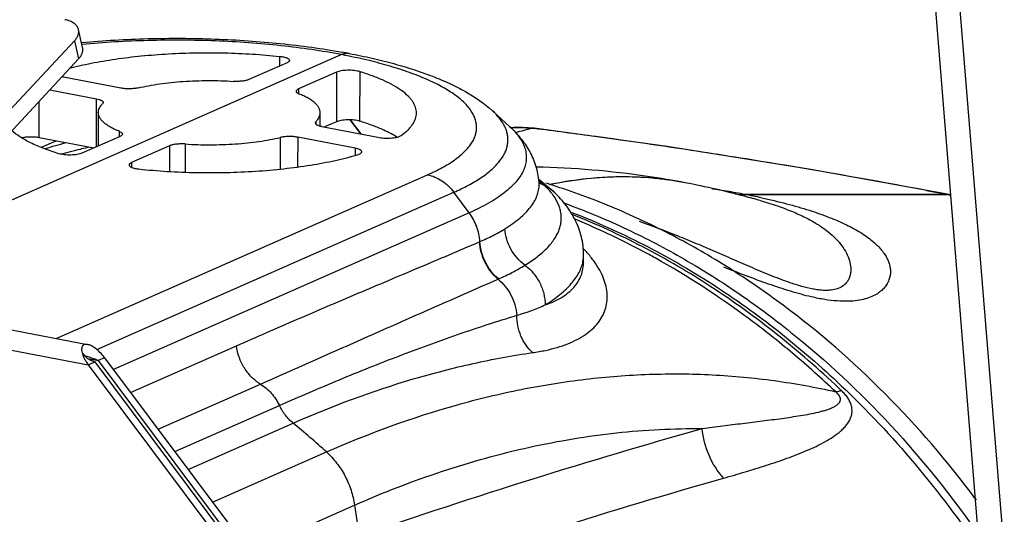
# Model space of a CAD drawing. Units: millimetres. Extents: x 15 to 1172, y 18 to 825.
# Drawn here: x 872 to 939, y 650 to 683 of the extents above; entities that cross this region are included whole.
import ezdxf

# ---------------------------------------------------------------- set-up
doc = ezdxf.new("R2010")
doc.units = ezdxf.units.MM
doc.layers.add('细实线', color=7, linetype='Continuous')

msp = doc.modelspace()

# ---------------------------------------------------------------- linework, layer by layer
at = {"layer": '细实线'}
for p, q in [((927.002, 770.357), (938.141, 633.453)), ((928.668, 770.259), (939.807, 633.355)), ((876.406, 681.291), (876.127, 682.516)), ((871.152, 676.698), (875.85, 681.752)), ((875.85, 681.752), (876.13, 680.527)), ((876.307, 681.638), (876.352, 681.643)), ((870.502, 670.519), (893.87, 680.822)), ((870.502, 670.519), (893.87, 680.822)), ((871.432, 675.472), (876.13, 680.527)), ((890.22, 680.27), (887.648, 679.136)), ((889.723, 680.051), (889.723, 680.702)), ((893.567, 679.631), (890.994, 678.497)), ((893.567, 679.631), (893.562, 676.281)), ((895.129, 679.67), (895.125, 676.32)), ((878.989, 678.555), (875.113, 679.295)), ((874.184, 678.434), (877.346, 677.83)), ((890.994, 678.497), (890.993, 678.168)), ((873.465, 675.22), (873.468, 677.664)), ((877.341, 674.591), (877.346, 677.83)), ((877.798, 677.588), (877.759, 677.507)), ((877.464, 676.906), (877.461, 674.644)), ((892.463, 675.992), (892.464, 676.885)), ((904.104, 677.019), (905.288, 675.936)), ((892.169, 676.284), (892.13, 676.203)), ((892.169, 676.284), (892.169, 676.137)), ((893.562, 676.281), (892.758, 675.927)), ((895.215, 675.458), (894.488, 676.41)), ((894.488, 676.41), (895.215, 675.458)), ((878.905, 675.294), (878.905, 675.623)), ((892.582, 675.96), (896.459, 675.221)), ((905.737, 675.911), (905.355, 675.86)), ((906.912, 675.853), (905.737, 675.911)), ((906.912, 675.853), (906.776, 675.839)), ((906.776, 675.839), (906.908, 675.823)), ((906.912, 675.853), (906.912, 675.853)), ((915.918, 674.601), (906.912, 675.853)), ((873.465, 675.22), (877.165, 674.514)), ((873.619, 674.56), (874.617, 675)), ((878.934, 675.294), (876.362, 674.159)), ((883.334, 674.778), (883.332, 672.883)), ((889.753, 675.218), (889.75, 673.097)), ((890.939, 675.236), (890.936, 673.231)), ((894.815, 674.496), (890.939, 675.236)), ((876.288, 674.439), (876.307, 674.443)), ((882.281, 674.655), (879.708, 673.521)), ((882.281, 674.655), (882.278, 672.932)), ((894.815, 674.496), (894.815, 674.01)), ((925.488, 673.068), (915.918, 674.601)), ((879.708, 673.521), (879.708, 673.209)), ((934.962, 671.355), (925.488, 673.068)), ((874.624, 661.629), (899.72, 672.694)), ((908.31, 671.483), (907.234, 672.377)), ((907.253, 672.21), (907.278, 672.079)), ((917.129, 672.154), (917.095, 672.161)), ((917.129, 672.154), (917.1, 672.16)), ((877.37, 660.878), (901.494, 671.515)), ((902.532, 670.127), (901.494, 671.515)), ((908.309, 671.484), (908.31, 671.483)), ((933.435, 671.64), (934.91, 671.36)), ((934.91, 671.36), (921.171, 671.365)), ((921.171, 671.365), (934.91, 671.36)), ((922.196, 670.953), (922.199, 670.952)), ((934.91, 671.36), (934.962, 671.355)), ((934.962, 671.355), (934.91, 671.36)), ((934.91, 671.36), (934.961, 671.351)), ((934.961, 671.351), (935.059, 671.332)), ((935.058, 671.336), (934.962, 671.355)), ((902.532, 670.127), (878.49, 659.526)), ((903.228, 668.169), (903.257, 668.181)), ((910.26, 666.831), (910.261, 667.277)), ((910.26, 666.82), (910.26, 666.828)), ((904.479, 665.644), (904.506, 665.655)), ((863.015, 663.845), (876.744, 661.224)), ((861.649, 662.741), (876.79, 659.851)), ((879.647, 657.98), (886.803, 661.135)), ((876.469, 660.606), (876.468, 660.61)), ((876.484, 660.572), (876.469, 660.606)), ((876.514, 660.516), (876.484, 660.572)), ((876.56, 660.449), (876.514, 660.516)), ((876.62, 660.381), (876.56, 660.449)), ((876.688, 660.318), (876.62, 660.381)), ((876.763, 660.263), (876.688, 660.318)), ((876.747, 660.275), (877.448, 660.141)), ((876.85, 660.214), (876.763, 660.263)), ((877.886, 660.334), (877.448, 660.141)), ((877.448, 660.141), (912.947, 612.675)), ((877.886, 660.334), (913.385, 612.868)), ((876.79, 659.851), (877.228, 660.044)), ((876.79, 659.851), (912.289, 612.385)), ((877.228, 660.044), (912.728, 612.578)), ((881.503, 655.498), (888.422, 658.549)), ((882.634, 653.986), (889.702, 657.102)), ((883.535, 652.781), (890.629, 655.908)), ((885.19, 650.568), (892.883, 653.96)), ((936.769, 650.764), (936.709, 650.845)), ((887.683, 647.235), (894.785, 650.366)), ((894.785, 650.366), (895.092, 648.291)), ((936.818, 650.699), (936.769, 650.764))]:
    msp.add_line(p, q, dxfattribs=at)
for centre, radius, start, end in [((886.06, 639.887), 41.674, 78.43826, 79.19868), ((885.564, 634.442), 47.294, 79.19749, 79.8267), ((892.569, 666.495), 10.125, 65.51234, 66.10984), ((970.877, 434.089), 250.105, 104.85043, 105.11428), ((858.065, 286.66), 392.216, 82.23136, 82.84637), ((855.8, 269.843), 409.185, 82.04902, 82.23546), ((853.708, 254.963), 424.211, 81.29881, 82.04716), ((882.242, 647.436), 27.651, 101.12645, 102.39544), ((849.691, 228.493), 450.985, 80.53325, 81.30307), ((905.7, 612.164), 61.07, 81.6347, 88.73185), ((846.845, 211.179), 468.531, 80.1493, 80.5382), ((844.888, 199.904), 479.974, 79.36905, 80.14944), ((908.779, 674.237), 2.557, 233.0145, 235.1609), ((905.201, 672.052), 2.058, 359.96183, 4.40354), ((902.694, 666.724), 7.201, 49.99747, 50.2905), ((908.777, 674.234), 2.553, 235.15941, 244.00049), ((902.821, 666.875), 7.004, 49.22821, 49.99968), ((903.314, 667.437), 6.256, 46.03189, 49.28926), ((893.712, 626.496), 47.731, 72.0636, 72.95631), ((913.285, 646.615), 25.963, 101.23694, 101.87521), ((913.285, 646.615), 25.963, 101.23694, 101.87521), ((913.057, 647.889), 24.668, 95.29671, 101.29457), ((912.941, 649.13), 23.422, 91.54781, 95.29432), ((912.929, 650.069), 22.483, 84.55255, 91.5808), ((905.856, 613.245), 59.978, 79.19521, 81.63239), ((912.97, 650.524), 22.027, 79.19507, 84.54762), ((905.874, 613.357), 59.865, 77.1123, 79.16322), ((906.539, 669.645), 2.553, 48.78807, 64.01628), ((906.568, 669.68), 2.507, 46.00837, 48.7492), ((909.62, 609.743), 62.698, 81.16367, 81.45166), ((905.991, 613.864), 59.344, 75.20673, 77.11322), ((909.955, 611.898), 60.517, 80.52024, 81.16429), ((910.753, 616.664), 55.685, 79.21718, 80.52238), ((921.173, 678.401), 7.035, 264.52438, 269.9861), ((906.099, 614.274), 58.921, 74.13818, 75.20651), ((911.993, 623.262), 48.971, 77.87323, 79.1985), ((889.915, 621.893), 51.724, 61.38125, 67.52751), ((904.291, 661.886), 8.326, 42.18614, 44.14632), ((904.621, 662.185), 7.881, 41.11524, 42.18533), ((907.915, 667.282), 2.346, 349.45468, 359.83609), ((888.992, 620.163), 53.684, 60.90577, 61.4013), ((874.288, 652.726), 8.059, 68.87614, 70.5654), ((873.84, 651.559), 9.31, 68.22427, 68.89209), ((873.752, 651.338), 9.547, 67.22615, 68.22405), ((879.315, 661.744), 3.155, 211.88379, 216.85998), ((879.51, 607.272), 70.041, 46.5346, 46.73281), ((849.556, 606.106), 64.554, 47.84275, 50.4873)]:
    msp.add_arc(centre, radius, start, end, dxfattribs=at)
for points, knots in [([(876.127, 682.516), (876.118, 682.556), (876.091, 682.635), (876.027, 682.745), (875.939, 682.847), (875.829, 682.938), (875.699, 683.018), (875.551, 683.086), (875.385, 683.141), (875.268, 683.169), (875.208, 683.18)], [0, 0, 0, 0, 0.102347, 0.207612, 0.318362, 0.436516, 0.563362, 0.699596, 0.845359, 1, 1, 1, 1]), ([(875.85, 681.752), (875.905, 681.811), (876.002, 681.932), (876.088, 682.1), (876.128, 682.233), (876.142, 682.329), (876.143, 682.424), (876.134, 682.486), (876.127, 682.516)], [0, 0, 0, 0, 0.287087, 0.544987, 0.664597, 0.779303, 0.890552, 1, 1, 1, 1]), ([(876.352, 681.643), (877.834, 681.777), (880.833, 681.946), (884.585, 681.926), (887.576, 681.769), (889.759, 681.583), (891.87, 681.33), (893.246, 681.113), (893.918, 680.992)], [0, 0, 0, 0, 0.253284, 0.510914, 0.638227, 0.762914, 0.883896, 1, 1, 1, 1]), ([(893.87, 680.822), (893.214, 680.948), (891.862, 681.173), (889.778, 681.437), (887.605, 681.632), (885.372, 681.756), (883.105, 681.806), (880.835, 681.783), (878.59, 681.686), (877.107, 681.572), (876.374, 681.503)], [0, 0, 0, 0, 0.114045, 0.234117, 0.358764, 0.486605, 0.616157, 0.745907, 0.874349, 1, 1, 1, 1]), ([(875.495, 679.893), (875.987, 680.024), (877.024, 680.259), (878.652, 680.536), (880.397, 680.746), (882.226, 680.887), (884.105, 680.955), (886, 680.949), (887.876, 680.87), (889.114, 680.766), (889.723, 680.702)], [0, 0, 0, 0, 0.106665, 0.222579, 0.34592, 0.474693, 0.606726, 0.739774, 0.871646, 1, 1, 1, 1]), ([(876.13, 680.527), (876.185, 680.586), (876.281, 680.707), (876.367, 680.875), (876.407, 681.008), (876.422, 681.104), (876.422, 681.199), (876.413, 681.261), (876.406, 681.291)], [0, 0, 0, 0, 0.287087, 0.544987, 0.664597, 0.779303, 0.890552, 1, 1, 1, 1]), ([(893.87, 680.822), (893.96, 680.862), (894.101, 680.905), (894.292, 680.916), (894.384, 680.906), (894.428, 680.898)], [0, 0, 0, 0, 0.516583, 0.760721, 1, 1, 1, 1]), ([(893.87, 680.822), (893.96, 680.862), (894.101, 680.905), (894.292, 680.916), (894.384, 680.906), (894.428, 680.898)], [0, 0, 0, 0, 0.516583, 0.760721, 1, 1, 1, 1]), ([(894.428, 680.898), (894.945, 680.799), (895.95, 680.589), (897.408, 680.226), (898.772, 679.822), (900.037, 679.376), (901.205, 678.885), (902.599, 678.175), (903.554, 677.522), (904.104, 677.019)], [0, 0, 0, 0, 0.149662, 0.292404, 0.427422, 0.554606, 0.674279, 0.787626, 1, 1, 1, 1]), ([(889.723, 680.702), (889.77, 680.697), (889.86, 680.685), (889.987, 680.661), (890.101, 680.632), (890.198, 680.599), (890.276, 680.562), (890.335, 680.521), (890.373, 680.478), (890.383, 680.444), (890.383, 680.429)], [0, 0, 0, 0, 0.186996, 0.361241, 0.518461, 0.655763, 0.77147, 0.865199, 0.939133, 1, 1, 1, 1]), ([(890.383, 680.429), (890.383, 680.414), (890.375, 680.383), (890.34, 680.341), (890.287, 680.303), (890.244, 680.281), (890.22, 680.27)], [0, 0, 0, 0, 0.180778, 0.39708, 0.668411, 1, 1, 1, 1]), ([(899.72, 672.694), (900.055, 672.842), (900.676, 673.143), (901.389, 673.578), (901.869, 673.941), (902.172, 674.208), (902.431, 674.48), (902.645, 674.755), (902.814, 675.034), (902.936, 675.315), (903.011, 675.599), (903.038, 675.885), (903.017, 676.17), (902.948, 676.455), (902.832, 676.737), (902.67, 677.017), (902.462, 677.293), (902.208, 677.566), (901.91, 677.835), (901.437, 678.2), (900.732, 678.639), (899.751, 679.123), (898.615, 679.579), (897.334, 680.001), (895.919, 680.387), (894.928, 680.61), (894.412, 680.715)], [0, 0, 0, 0, 0.072086, 0.135482, 0.163994, 0.190459, 0.214992, 0.237753, 0.258965, 0.278916, 0.297963, 0.316528, 0.335067, 0.35404, 0.373875, 0.394938, 0.417524, 0.441865, 0.46813, 0.496434, 0.559426, 0.631137, 0.711462, 0.800081, 0.89651, 1, 1, 1, 1]), ([(895.129, 679.67), (895.073, 679.687), (894.949, 679.716), (894.752, 679.745), (894.537, 679.761), (894.315, 679.763), (894.098, 679.75), (893.896, 679.725), (893.719, 679.687), (893.613, 679.652), (893.567, 679.631)], [0, 0, 0, 0, 0.111661, 0.239434, 0.377321, 0.519174, 0.658421, 0.788632, 0.904156, 1, 1, 1, 1]), ([(898.964, 676.876), (898.964, 676.94), (898.953, 677.07), (898.888, 677.335), (898.756, 677.593), (898.573, 677.836), (898.335, 678.093), (897.955, 678.406), (897.402, 678.753), (896.739, 679.084), (895.971, 679.396), (895.42, 679.581), (895.129, 679.67)], [0, 0, 0, 0, 0.038549, 0.078029, 0.16289, 0.209807, 0.260309, 0.373235, 0.503441, 0.651518, 0.817349, 1, 1, 1, 1]), ([(875.113, 679.295), (875.103, 679.297), (875.066, 679.304), (875.028, 679.313), (875.001, 679.32)], [0, 0, 0, 0, 0.258179, 1, 1, 1, 1]), ([(880.175, 678.573), (880.403, 678.627), (880.877, 678.727), (881.616, 678.848), (882.397, 678.944), (883.495, 679.038), (884.899, 679.085), (886.029, 679.05), (886.594, 679.013)], [0, 0, 0, 0, 0.108797, 0.225152, 0.347592, 0.474698, 0.737094, 1, 1, 1, 1]), ([(887.648, 679.136), (887.618, 679.123), (887.551, 679.098), (887.399, 679.057), (887.178, 679.021), (886.892, 679.003), (886.694, 679.007), (886.594, 679.013)], [0, 0, 0, 0, 0.091839, 0.197871, 0.443705, 0.71879, 1, 1, 1, 1]), ([(880.175, 678.573), (880.086, 678.552), (879.892, 678.521), (879.592, 678.503), (879.286, 678.512), (879.085, 678.537), (878.989, 678.555)], [0, 0, 0, 0, 0.231787, 0.49155, 0.755679, 1, 1, 1, 1]), ([(890.831, 678.339), (890.83, 678.323), (890.841, 678.288), (890.882, 678.243), (890.944, 678.202), (890.995, 678.179), (891.023, 678.168)], [0, 0, 0, 0, 0.174637, 0.389058, 0.662956, 1, 1, 1, 1]), ([(890.994, 678.497), (890.97, 678.487), (890.927, 678.465), (890.874, 678.426), (890.839, 678.385), (890.831, 678.353), (890.831, 678.339)], [0, 0, 0, 0, 0.331118, 0.602429, 0.81916, 1, 1, 1, 1]), ([(892.464, 676.885), (892.464, 676.942), (892.448, 677.062), (892.374, 677.235), (892.255, 677.405), (892.091, 677.57), (891.884, 677.73), (891.634, 677.885), (891.344, 678.033), (891.134, 678.124), (891.023, 678.168)], [0, 0, 0, 0, 0.08508, 0.175601, 0.276061, 0.389568, 0.518046, 0.66257, 0.823323, 1, 1, 1, 1]), ([(877.346, 677.83), (877.409, 677.818), (877.499, 677.797), (877.609, 677.758), (877.675, 677.728), (877.728, 677.696), (877.767, 677.662), (877.792, 677.626), (877.798, 677.6), (877.798, 677.588)], [0, 0, 0, 0, 0.359163, 0.512731, 0.64649, 0.760113, 0.854346, 0.932185, 1, 1, 1, 1]), ([(877.464, 676.906), (877.464, 676.957), (877.477, 677.063), (877.536, 677.217), (877.631, 677.368), (877.713, 677.461), (877.759, 677.507)], [0, 0, 0, 0, 0.223653, 0.458975, 0.715447, 1, 1, 1, 1]), ([(878.905, 675.623), (878.794, 675.667), (878.584, 675.758), (878.294, 675.906), (878.044, 676.061), (877.837, 676.221), (877.673, 676.386), (877.554, 676.556), (877.481, 676.729), (877.464, 676.849), (877.464, 676.906)], [0, 0, 0, 0, 0.176677, 0.33743, 0.481954, 0.610432, 0.723939, 0.824399, 0.91492, 1, 1, 1, 1]), ([(892.169, 676.284), (892.215, 676.33), (892.298, 676.423), (892.392, 676.574), (892.451, 676.728), (892.464, 676.834), (892.464, 676.885)], [0, 0, 0, 0, 0.284553, 0.541025, 0.776347, 1, 1, 1, 1]), ([(897.933, 675.352), (898.09, 675.464), (898.309, 675.64), (898.557, 675.901), (898.747, 676.147), (898.884, 676.409), (898.953, 676.678), (898.964, 676.811), (898.964, 676.876)], [0, 0, 0, 0, 0.303547, 0.439182, 0.565011, 0.791934, 0.897247, 1, 1, 1, 1]), ([(905.019, 675.761), (904.978, 675.87), (904.848, 676.148), (904.551, 676.575), (904.271, 676.865), (904.115, 677.009)], [0, 0, 0, 0, 0.224341, 0.590098, 1, 1, 1, 1]), ([(892.13, 676.203), (892.13, 676.195), (892.133, 676.178), (892.144, 676.153), (892.162, 676.129), (892.198, 676.096), (892.26, 676.058), (892.316, 676.034), (892.348, 676.023)], [0, 0, 0, 0, 0.082608, 0.171234, 0.270614, 0.383893, 0.658328, 1, 1, 1, 1]), ([(895.125, 676.32), (895.068, 676.337), (894.945, 676.366), (894.747, 676.395), (894.532, 676.411), (894.311, 676.413), (894.093, 676.4), (893.891, 676.375), (893.715, 676.337), (893.608, 676.302), (893.562, 676.281)], [0, 0, 0, 0, 0.111661, 0.239434, 0.377321, 0.519174, 0.658421, 0.788632, 0.904156, 1, 1, 1, 1]), ([(896.669, 675.752), (896.429, 675.859), (895.919, 676.062), (895.399, 676.236), (895.125, 676.32)], [0, 0, 0, 0, 0.477572, 1, 1, 1, 1]), ([(874.799, 674.121), (874.454, 674.227), (873.808, 674.447), (872.925, 674.825), (872.194, 675.23), (871.78, 675.539), (871.607, 675.699)], [0, 0, 0, 0, 0.302194, 0.570336, 0.802759, 1, 1, 1, 1]), ([(878.905, 675.623), (878.934, 675.612), (878.984, 675.589), (879.046, 675.548), (879.087, 675.503), (879.098, 675.468), (879.098, 675.452)], [0, 0, 0, 0, 0.337044, 0.610942, 0.825363, 1, 1, 1, 1]), ([(879.098, 675.452), (879.098, 675.438), (879.089, 675.406), (879.054, 675.365), (879.001, 675.326), (878.958, 675.304), (878.934, 675.294)], [0, 0, 0, 0, 0.18084, 0.397571, 0.668882, 1, 1, 1, 1]), ([(892.348, 676.023), (892.384, 676.01), (892.461, 675.986), (892.54, 675.969), (892.582, 675.96)], [0, 0, 0, 0, 0.469783, 1, 1, 1, 1]), ([(897.65, 675.241), (897.515, 675.325), (897.224, 675.491), (896.924, 675.637), (896.765, 675.709)], [0, 0, 0, 0, 0.478473, 1, 1, 1, 1]), ([(901.494, 671.515), (901.827, 671.662), (902.45, 671.961), (903.293, 672.457), (903.987, 672.974), (904.528, 673.509), (904.856, 673.982), (905.028, 674.364), (905.111, 674.644), (905.152, 674.925), (905.151, 675.206), (905.108, 675.488), (905.053, 675.671), (905.019, 675.761)], [0, 0, 0, 0, 0.180271, 0.341192, 0.483102, 0.607177, 0.71583, 0.765682, 0.813393, 0.859776, 0.905727, 0.952171, 1, 1, 1, 1]), ([(905.288, 675.936), (905.414, 675.821), (905.646, 675.588), (905.94, 675.217), (906.164, 674.841), (906.315, 674.46), (906.393, 674.075), (906.396, 673.69), (906.323, 673.305), (906.178, 672.925), (905.959, 672.549), (905.67, 672.178), (905.312, 671.814), (904.884, 671.457), (904.39, 671.107), (903.614, 670.635), (902.978, 670.324), (902.532, 670.127)], [0, 0, 0, 0, 0.063674, 0.122048, 0.175846, 0.226058, 0.273943, 0.320975, 0.368719, 0.418663, 0.472085, 0.529997, 0.593147, 0.662054, 0.737056, 0.818349, 1, 1, 1, 1]), ([(907.253, 672.21), (907.238, 672.398), (907.188, 672.769), (907.006, 673.484), (906.639, 674.314), (906.034, 675.194), (905.544, 675.701), (905.287, 675.936)], [0, 0, 0, 0, 0.131494, 0.259879, 0.51192, 0.757675, 1, 1, 1, 1]), ([(905.359, 675.88), (905.475, 675.889), (905.948, 675.911), (906.423, 675.884), (906.776, 675.839)], [0, 0, 0, 0, 0.247727, 1, 1, 1, 1]), ([(872.313, 675.21), (872.402, 675.23), (872.591, 675.257), (872.884, 675.273), (873.179, 675.262), (873.373, 675.238), (873.465, 675.22)], [0, 0, 0, 0, 0.235164, 0.49496, 0.757453, 1, 1, 1, 1]), ([(873.872, 674.463), (874.101, 674.538), (874.576, 674.683), (875.055, 674.811), (875.303, 674.873)], [0, 0, 0, 0, 0.485614, 1, 1, 1, 1]), ([(883.334, 674.778), (883.234, 674.784), (883.036, 674.788), (882.751, 674.77), (882.53, 674.734), (882.377, 674.693), (882.311, 674.668), (882.281, 674.655)], [0, 0, 0, 0, 0.28121, 0.556295, 0.802129, 0.908161, 1, 1, 1, 1]), ([(883.334, 674.778), (883.899, 674.741), (885.029, 674.706), (886.433, 674.753), (887.531, 674.847), (888.313, 674.943), (889.051, 675.064), (889.525, 675.164), (889.753, 675.218)], [0, 0, 0, 0, 0.262906, 0.525302, 0.652408, 0.774848, 0.891203, 1, 1, 1, 1]), ([(890.939, 675.236), (890.843, 675.254), (890.642, 675.279), (890.336, 675.288), (890.036, 675.27), (889.842, 675.239), (889.753, 675.218)], [0, 0, 0, 0, 0.244321, 0.50845, 0.768213, 1, 1, 1, 1]), ([(896.459, 675.221), (896.524, 675.208), (896.66, 675.189), (896.942, 675.168), (897.227, 675.174), (897.499, 675.207), (897.675, 675.243), (897.819, 675.289), (897.901, 675.329), (897.933, 675.352)], [0, 0, 0, 0, 0.131796, 0.274163, 0.564074, 0.699168, 0.819707, 0.921063, 1, 1, 1, 1]), ([(876.362, 674.159), (876.315, 674.139), (876.209, 674.104), (876.032, 674.066), (875.83, 674.041), (875.613, 674.028), (875.391, 674.03), (875.176, 674.046), (874.979, 674.075), (874.855, 674.104), (874.799, 674.121)], [0, 0, 0, 0, 0.095844, 0.211368, 0.341579, 0.480826, 0.622679, 0.760566, 0.888339, 1, 1, 1, 1]), ([(874.922, 674.095), (875.142, 674.158), (875.596, 674.279), (876.053, 674.387), (876.288, 674.439)], [0, 0, 0, 0, 0.488036, 1, 1, 1, 1]), ([(895.267, 674.253), (895.267, 674.265), (895.261, 674.291), (895.237, 674.328), (895.197, 674.362), (895.145, 674.394), (895.079, 674.424), (894.969, 674.463), (894.879, 674.484), (894.815, 674.496)], [0, 0, 0, 0, 0.067776, 0.145489, 0.239644, 0.353222, 0.487035, 0.640779, 1, 1, 1, 1]), ([(894.983, 674.051), (895.024, 674.063), (895.097, 674.089), (895.178, 674.131), (895.225, 674.168), (895.249, 674.195), (895.264, 674.224), (895.267, 674.243), (895.267, 674.253)], [0, 0, 0, 0, 0.348912, 0.628342, 0.741423, 0.838519, 0.922911, 1, 1, 1, 1]), ([(879.708, 673.521), (879.684, 673.51), (879.641, 673.488), (879.588, 673.45), (879.553, 673.408), (879.545, 673.377), (879.545, 673.362)], [0, 0, 0, 0, 0.331589, 0.60292, 0.819222, 1, 1, 1, 1]), ([(880.205, 673.089), (880.845, 673.021), (882.147, 672.914), (884.119, 672.836), (886.108, 672.84), (888.074, 672.925), (889.976, 673.089), (891.777, 673.33), (893.439, 673.641), (894.489, 673.905), (894.983, 674.051)], [0, 0, 0, 0, 0.129748, 0.263097, 0.39746, 0.530389, 0.659387, 0.782068, 0.896283, 1, 1, 1, 1]), ([(879.545, 673.362), (879.545, 673.347), (879.555, 673.313), (879.593, 673.27), (879.652, 673.229), (879.73, 673.192), (879.827, 673.159), (879.941, 673.13), (880.069, 673.106), (880.158, 673.094), (880.205, 673.089)], [0, 0, 0, 0, 0.060867, 0.134801, 0.22853, 0.344237, 0.481539, 0.638759, 0.813004, 1, 1, 1, 1]), ([(899.72, 672.694), (899.888, 672.663), (900.224, 672.559), (900.696, 672.302), (901.129, 671.952), (901.379, 671.668), (901.494, 671.515)], [0, 0, 0, 0, 0.235104, 0.480804, 0.736467, 1, 1, 1, 1]), ([(917.096, 672.161), (916.378, 672.297), (914.923, 672.5), (912.708, 672.587), (910.465, 672.457), (908.973, 672.228), (908.226, 672.08)], [0, 0, 0, 0, 0.245697, 0.493122, 0.744018, 1, 1, 1, 1]), ([(904.943, 669.044), (905.125, 669.157), (905.469, 669.383), (905.939, 669.746), (906.341, 670.116), (906.672, 670.493), (906.932, 670.876), (907.12, 671.264), (907.233, 671.656), (907.259, 671.92), (907.259, 672.05)], [0, 0, 0, 0, 0.162505, 0.312309, 0.449858, 0.575977, 0.691984, 0.79968, 0.901408, 1, 1, 1, 1]), ([(908.186, 671.341), (908.149, 671.392), (907.986, 671.603), (907.803, 671.798), (907.658, 671.939)], [0, 0, 0, 0, 0.238333, 1, 1, 1, 1]), ([(910.261, 667.277), (910.261, 667.484), (910.237, 667.895), (910.091, 668.694), (909.739, 669.633), (909.112, 670.637), (908.587, 671.215), (908.309, 671.484)], [0, 0, 0, 0, 0.130653, 0.258471, 0.510336, 0.756573, 1, 1, 1, 1]), ([(936.709, 650.845), (934.851, 653.334), (930.835, 658.008), (925.066, 663.04), (920.134, 666.432), (916.333, 668.627), (912.431, 670.473), (909.756, 671.472), (908.412, 671.907)], [0, 0, 0, 0, 0.260185, 0.514329, 0.63876, 0.761204, 0.881607, 1, 1, 1, 1]), ([(906.298, 666.581), (906.579, 666.755), (907.094, 667.104), (907.76, 667.681), (908.265, 668.275), (908.554, 668.796), (908.691, 669.213), (908.748, 669.52), (908.762, 669.828), (908.733, 670.135), (908.66, 670.442), (908.502, 670.859), (908.324, 671.153), (908.186, 671.341)], [0, 0, 0, 0, 0.167954, 0.316418, 0.447052, 0.563097, 0.617247, 0.669775, 0.721553, 0.7735, 0.826532, 0.881502, 1, 1, 1, 1]), ([(908.979, 670.772), (910.324, 670.284), (912.997, 669.176), (916.886, 667.163), (920.666, 664.798), (925.558, 661.172), (931.244, 655.847), (935.16, 650.947), (936.959, 648.348)], [0, 0, 0, 0, 0.117913, 0.238088, 0.360478, 0.484979, 0.739479, 1, 1, 1, 1]), ([(922.203, 670.951), (922.59, 670.841), (923.32, 670.615), (924.34, 670.236), (925.229, 669.835), (925.994, 669.414), (926.644, 668.973), (927.187, 668.513), (927.626, 668.036), (927.965, 667.542), (928.201, 667.037), (928.307, 666.605), (928.326, 666.265), (928.306, 666.016), (928.244, 665.772), (928.135, 665.537), (927.998, 665.359), (927.859, 665.23), (927.683, 665.103), (927.396, 664.971), (927.053, 664.899), (926.725, 664.877), (926.433, 664.882), (926.109, 664.913), (925.623, 664.991), (924.969, 665.152), (924.442, 665.322), (924.17, 665.416)], [0, 0, 0, 0, 0.091743, 0.174056, 0.247672, 0.313568, 0.372778, 0.426348, 0.475215, 0.520221, 0.562108, 0.60156, 0.620656, 0.63952, 0.658389, 0.677686, 0.698098, 0.709071, 0.720793, 0.747433, 0.780368, 0.800057, 0.822181, 0.846839, 0.874001, 0.934356, 1, 1, 1, 1]), ([(922.281, 671.14), (922.852, 671.017), (923.938, 670.762), (925.47, 670.324), (926.819, 669.854), (927.982, 669.354), (928.955, 668.829), (929.74, 668.28), (930.259, 667.79), (930.571, 667.39), (930.75, 667.099), (930.882, 666.806), (930.968, 666.513), (931.006, 666.221), (930.994, 665.933), (930.931, 665.649), (930.814, 665.374), (930.641, 665.112), (930.406, 664.865), (930.106, 664.641), (929.732, 664.446), (929.278, 664.289), (928.736, 664.181), (928.098, 664.132), (927.364, 664.156), (926.537, 664.257), (925.961, 664.372), (925.659, 664.441)], [0, 0, 0, 0, 0.103264, 0.197247, 0.281475, 0.355864, 0.420732, 0.476711, 0.524773, 0.546252, 0.566274, 0.585064, 0.602884, 0.620038, 0.63686, 0.653738, 0.671088, 0.689379, 0.709125, 0.730906, 0.755386, 0.783325, 0.815571, 0.852946, 0.896116, 0.945276, 1, 1, 1, 1]), ([(903.257, 668.181), (903.234, 668.528), (903.081, 669.222), (902.742, 669.845), (902.532, 670.127)], [0, 0, 0, 0, 0.497706, 1, 1, 1, 1]), ([(909.461, 670.154), (911.1, 669.523), (914.35, 668.066), (919.026, 665.368), (923.511, 662.162), (926.317, 659.729), (927.676, 658.441)], [0, 0, 0, 0, 0.241879, 0.489367, 0.742219, 1, 1, 1, 1]), ([(927.517, 658.273), (926.162, 659.548), (924.064, 661.372), (921.13, 663.597), (918.164, 665.637), (914.347, 667.883), (911.144, 669.352), (909.527, 669.991)], [0, 0, 0, 0, 0.258455, 0.385647, 0.511383, 0.75846, 1, 1, 1, 1]), ([(924.17, 665.416), (923.724, 665.571), (922.841, 665.912), (921.538, 666.463), (920.253, 667.023), (918.986, 667.574), (917.734, 668.106), (916.091, 668.78), (914.855, 669.251), (914.03, 669.546)], [0, 0, 0, 0, 0.129424, 0.25921, 0.38737, 0.513522, 0.637712, 0.76009, 1, 1, 1, 1]), ([(903.257, 668.181), (903.56, 668.311), (904.133, 668.578), (904.686, 668.886), (904.943, 669.044)], [0, 0, 0, 0, 0.522391, 1, 1, 1, 1]), ([(906.298, 666.581), (905.912, 666.868), (905.263, 667.618), (904.976, 668.568), (904.943, 669.044)], [0, 0, 0, 0, 0.501682, 1, 1, 1, 1]), ([(886.803, 661.135), (888.169, 661.738), (890.902, 662.93), (895.011, 664.686), (899.124, 666.419), (901.862, 667.579), (903.228, 668.169)], [0, 0, 0, 0, 0.250585, 0.500607, 0.750228, 1, 1, 1, 1]), ([(904.479, 665.644), (904.299, 665.796), (903.967, 666.146), (903.582, 666.763), (903.323, 667.447), (903.243, 667.929), (903.228, 668.169)], [0, 0, 0, 0, 0.245022, 0.496874, 0.750366, 1, 1, 1, 1]), ([(904.506, 665.655), (904.326, 665.807), (903.994, 666.158), (903.609, 666.775), (903.351, 667.459), (903.271, 667.941), (903.257, 668.181)], [0, 0, 0, 0, 0.244997, 0.496835, 0.750333, 1, 1, 1, 1]), ([(906.82, 660.676), (907.11, 660.718), (907.666, 660.816), (908.459, 661.014), (909.177, 661.257), (909.816, 661.544), (910.374, 661.874), (910.848, 662.245), (911.235, 662.654), (911.534, 663.1), (911.74, 663.577), (911.852, 664.081), (911.87, 664.607), (911.793, 665.149), (911.622, 665.702), (911.358, 666.263), (911.002, 666.826), (910.715, 667.187), (910.558, 667.367)], [0, 0, 0, 0, 0.086647, 0.167225, 0.241838, 0.310755, 0.374398, 0.433373, 0.488479, 0.540735, 0.591342, 0.641606, 0.692856, 0.746306, 0.802997, 0.863775, 0.929283, 1, 1, 1, 1]), ([(907.66, 663.903), (907.841, 664.014), (908.184, 664.239), (908.659, 664.595), (909.075, 664.958), (909.431, 665.327), (909.725, 665.701), (909.957, 666.079), (910.126, 666.462), (910.197, 666.723), (910.221, 666.853)], [0, 0, 0, 0, 0.158614, 0.306348, 0.443502, 0.570607, 0.688504, 0.798325, 0.901544, 1, 1, 1, 1]), ([(907.66, 663.903), (907.863, 663.97), (908.248, 664.119), (908.776, 664.394), (909.228, 664.712), (909.602, 665.069), (909.896, 665.464), (910.106, 665.891), (910.232, 666.347), (910.26, 666.662), (910.26, 666.82)], [0, 0, 0, 0, 0.153133, 0.294459, 0.425276, 0.547423, 0.663217, 0.775351, 0.88668, 1, 1, 1, 1]), ([(927.311, 658.025), (926.366, 658.916), (924.44, 660.634), (920.459, 663.788), (917.28, 665.858), (915.096, 667.073)], [0, 0, 0, 0, 0.255738, 0.507866, 1, 1, 1, 1]), ([(904.506, 665.655), (904.827, 665.796), (905.436, 666.084), (906.023, 666.412), (906.298, 666.581)], [0, 0, 0, 0, 0.521049, 1, 1, 1, 1]), ([(906.298, 666.581), (906.506, 666.427), (906.888, 666.065), (907.322, 665.408), (907.596, 664.674), (907.66, 664.157), (907.66, 663.903)], [0, 0, 0, 0, 0.250095, 0.502899, 0.754168, 1, 1, 1, 1]), ([(925.659, 664.441), (925.426, 664.495), (924.95, 664.615), (923.979, 664.895), (922.74, 665.309), (921.245, 665.861), (920.245, 666.25), (919.744, 666.446)], [0, 0, 0, 0, 0.115006, 0.235045, 0.485037, 0.741692, 1, 1, 1, 1]), ([(888.422, 658.549), (889.777, 659.146), (892.465, 660.336), (896.479, 662.118), (900.477, 663.884), (903.142, 665.055), (904.479, 665.644)], [0, 0, 0, 0, 0.253005, 0.502435, 0.750362, 1, 1, 1, 1]), ([(904.479, 665.644), (904.839, 665.347), (905.437, 664.591), (905.712, 663.669), (905.753, 663.2)], [0, 0, 0, 0, 0.497468, 1, 1, 1, 1]), ([(905.753, 663.2), (906.093, 663.297), (906.74, 663.505), (907.368, 663.764), (907.66, 663.903)], [0, 0, 0, 0, 0.522278, 1, 1, 1, 1]), ([(889.702, 657.102), (891.052, 657.697), (893.729, 658.846), (897.742, 660.457), (901.733, 661.922), (904.41, 662.795), (905.753, 663.2)], [0, 0, 0, 0, 0.257581, 0.508566, 0.75503, 1, 1, 1, 1]), ([(906.82, 660.676), (906.652, 660.827), (906.346, 661.177), (906.007, 661.794), (905.798, 662.48), (905.752, 662.96), (905.753, 663.2)], [0, 0, 0, 0, 0.240741, 0.490033, 0.744569, 1, 1, 1, 1]), ([(876.738, 661.225), (876.698, 661.233), (876.623, 661.24), (876.518, 661.222), (876.432, 661.172), (876.372, 661.09), (876.34, 660.979), (876.336, 660.842), (876.363, 660.678), (876.399, 660.564), (876.422, 660.503)], [0, 0, 0, 0, 0.119937, 0.220061, 0.310774, 0.404546, 0.513593, 0.646753, 0.808311, 1, 1, 1, 1]), ([(877.886, 660.334), (877.791, 660.461), (877.598, 660.684), (877.333, 660.919), (877.128, 661.061), (876.989, 661.139), (876.861, 661.194), (876.777, 661.218), (876.738, 661.225)], [0, 0, 0, 0, 0.320572, 0.596522, 0.716735, 0.824408, 0.918928, 1, 1, 1, 1]), ([(888.422, 658.549), (888.207, 658.68), (887.8, 659.007), (887.395, 659.522), (887.138, 659.988), (886.932, 660.48), (886.836, 660.872), (886.803, 661.135)], [0, 0, 0, 0, 0.240823, 0.491693, 0.619245, 0.747245, 1, 1, 1, 1]), ([(876.422, 660.503), (876.448, 660.434), (876.512, 660.288), (876.591, 660.149), (876.635, 660.077)], [0, 0, 0, 0, 0.466292, 1, 1, 1, 1]), ([(876.588, 660.439), (876.586, 660.44), (876.579, 660.441), (876.571, 660.442), (876.566, 660.443)], [0, 0, 0, 0, 0.263908, 1, 1, 1, 1]), ([(876.642, 660.428), (876.637, 660.429), (876.619, 660.433), (876.601, 660.437), (876.588, 660.439)], [0, 0, 0, 0, 0.273423, 1, 1, 1, 1]), ([(876.97, 660.326), (876.908, 660.348), (876.8, 660.384), (876.69, 660.416), (876.642, 660.428)], [0, 0, 0, 0, 0.569406, 1, 1, 1, 1]), ([(876.85, 660.214), (876.907, 660.186), (877.033, 660.128), (877.16, 660.073), (877.228, 660.044)], [0, 0, 0, 0, 0.460046, 1, 1, 1, 1]), ([(890.629, 655.908), (893.269, 657.073), (897.294, 658.568), (902.759, 659.98), (905.471, 660.479), (906.82, 660.676)], [0, 0, 0, 0, 0.511572, 0.758351, 1, 1, 1, 1]), ([(892.883, 653.96), (895.734, 655.217), (900.088, 656.809), (906.004, 658.237), (910.359, 658.934), (914.678, 659.268), (918.952, 659.238), (923.172, 658.843), (925.942, 658.337), (927.311, 658.025)], [0, 0, 0, 0, 0.265097, 0.392637, 0.517389, 0.639898, 0.760756, 0.880586, 1, 1, 1, 1]), ([(888.422, 658.549), (888.694, 658.384), (889.069, 658.062), (889.465, 657.544), (889.63, 657.253), (889.703, 657.102)], [0, 0, 0, 0, 0.488623, 0.743146, 1, 1, 1, 1]), ([(919.721, 652.193), (920.209, 652.332), (921.176, 652.611), (922.607, 653.05), (923.772, 653.441), (924.677, 653.779), (925.334, 654.045), (925.968, 654.33), (926.574, 654.64), (927.142, 654.982), (927.576, 655.308), (927.882, 655.603), (928.085, 655.843), (928.254, 656.112), (928.353, 656.364), (928.397, 656.583), (928.408, 656.765), (928.392, 656.96), (928.32, 657.261), (928.158, 657.573), (927.922, 657.877), (927.773, 658.031), (927.693, 658.107)], [0, 0, 0, 0, 0.129213, 0.256437, 0.381117, 0.442272, 0.502473, 0.561567, 0.619371, 0.675692, 0.730388, 0.757185, 0.783738, 0.810346, 0.837681, 0.852059, 0.867271, 0.883728, 0.901952, 0.945697, 0.971767, 1, 1, 1, 1]), ([(927.693, 658.107), (927.693, 658.107), (927.693, 658.107), (927.693, 658.107), (927.626, 658.085), (927.501, 658.049), (927.371, 658.029), (927.311, 658.025)], [-0.000023, -0.000023, -0.000023, -0.000023, 0, 0, 0, 0.53696, 0.999979, 0.999979, 0.999979, 0.999979]), ([(927.676, 658.441), (929.432, 656.776), (932.781, 653.211), (935.717, 649.301), (937.086, 647.258)], [0, 0, 0, 0, 0.496029, 1, 1, 1, 1]), ([(918.283, 655.542), (918.74, 655.605), (919.649, 655.724), (920.783, 655.866), (921.681, 655.978), (922.346, 656.06), (923.005, 656.144), (923.656, 656.23), (924.296, 656.321), (924.924, 656.419), (925.536, 656.527), (926.032, 656.632), (926.415, 656.73), (926.689, 656.811), (926.95, 656.904), (927.154, 656.996), (927.305, 657.082), (927.408, 657.154), (927.499, 657.236), (927.562, 657.318), (927.598, 657.392), (927.617, 657.456), (927.624, 657.528), (927.614, 657.611), (927.58, 657.706), (927.518, 657.811), (927.426, 657.92), (927.351, 657.99), (927.311, 658.025)], [0, 0, 0, 0, 0.133639, 0.26571, 0.331045, 0.395832, 0.459989, 0.523411, 0.585958, 0.647437, 0.707576, 0.765965, 0.794317, 0.821959, 0.848738, 0.874458, 0.886863, 0.898944, 0.910739, 0.922424, 0.928398, 0.934648, 0.941448, 0.949231, 0.9587, 0.97042, 0.98449, 1, 1, 1, 1]), ([(890.629, 655.908), (890.436, 656.067), (890.082, 656.436), (889.814, 656.871), (889.702, 657.102)], [0, 0, 0, 0, 0.493227, 1, 1, 1, 1]), ([(894.785, 650.366), (896.725, 651.222), (900.613, 652.731), (906.544, 654.379), (912.432, 655.355), (916.35, 655.557), (918.283, 655.542)], [0, 0, 0, 0, 0.262515, 0.515518, 0.760689, 1, 1, 1, 1]), ([(895.092, 648.291), (898.998, 649.629), (906.694, 652.157), (914.458, 654.471), (918.283, 655.542)], [0, 0, 0, 0, 0.509631, 1, 1, 1, 1]), ([(919.721, 652.193), (919.313, 652.647), (918.645, 653.71), (918.339, 654.924), (918.283, 655.542)], [0, 0, 0, 0, 0.495719, 1, 1, 1, 1]), ([(892.883, 653.96), (893.134, 653.733), (893.6, 653.224), (894.162, 652.35), (894.571, 651.387), (894.734, 650.708), (894.785, 650.366)], [0, 0, 0, 0, 0.245603, 0.496754, 0.749587, 1, 1, 1, 1]), ([(896.656, 644.886), (900.54, 646.235), (908.194, 648.783), (915.917, 651.114), (919.721, 652.193)], [0, 0, 0, 0, 0.509749, 1, 1, 1, 1])]:
    msp.add_open_spline(points, degree=3, knots=knots, dxfattribs=at)

doc.saveas('drawing.dxf')
